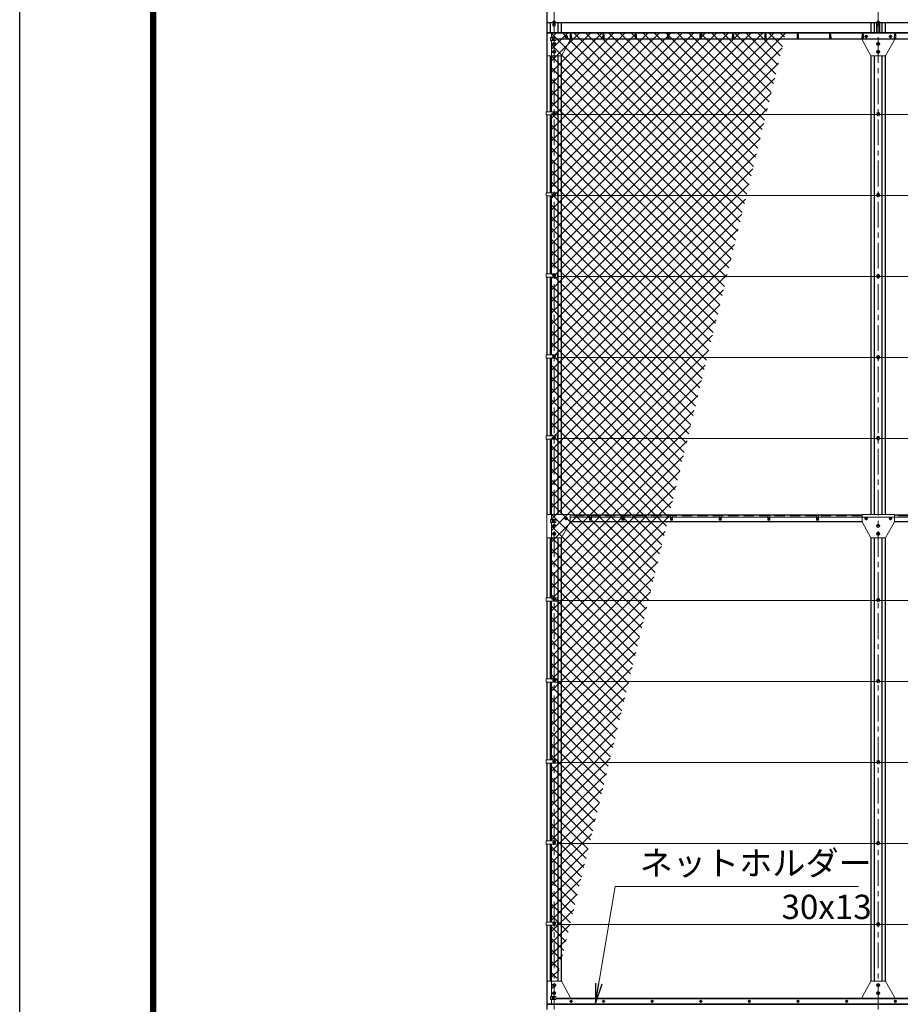
# Model space of a CAD drawing. Units: millimetres. Extents: x 0 to 25200, y 0 to 17820.
# Drawn here: x 0 to 5434, y 5179 to 11256 of the extents above; entities that cross this region are included whole.
import ezdxf

# ---------------------------------------------------------------- set-up
doc = ezdxf.new("R2010")
doc.units = ezdxf.units.MM
doc.header["$LTSCALE"] = 5
doc.header["$MEASUREMENT"] = 0
doc.linetypes.add('CENTER', pattern=[50.8, 31.75, -6.35, 6.35, -6.35])
doc.linetypes.add('DASHED', pattern=[19.05, 12.7, -6.35])
for name, color, linetype, lineweight in [('D-BMK', 2, 'CENTER', 13), ('D-STR-TXT', 7, 'Continuous', 13), ('D-STR2', 7, 'Continuous', 13), ('D-STR3', 3, 'Continuous', 13)]:
    doc.layers.add(name, color=color, linetype=linetype, lineweight=lineweight)
doc.layers.add('D-STR1', color=1, linetype='Continuous')
doc.layers.add('D-TTL', color=2, linetype='Continuous')
doc.styles.add('ゴシック', font='txt')
doc.dimstyles.new('STYLE', dxfattribs={"dimscale": 60, "dimtxt": 2.5, "dimasz": 2, "dimexe": 1, "dimexo": 1, "dimgap": 0.8, "dimtad": 1, "dimdsep": 46, "dimtxsty": 'ゴシック', "dimblk": 'OPEN', "dimcen": 1e-08, "dimclrd": 256, "dimclre": 256, "dimclrt": 256, "dimadec": 0, "dimazin": 2, "dimtfac": 1, "dimtmove": 2, "dimatfit": 3, "dimldrblk": 'OPEN', "dimfxl": 0, "dimtolj": 1, "dimtzin": 0, "dimlwd": -1, "dimlwe": -1, "dimarcsym": 0})

# ---------------------------------------------------------------- blocks, each defined once
blk = doc.blocks.new('_Open')
at = {"color": 0, "linetype": 'ByBlock', "lineweight": -2}
for p, q in [((-1, 0.167), (0, 0)), ((-1, -0.167), (0, 0)), ((0, 0), (-1, 0))]:
    blk.add_line(p, q, dxfattribs=at)

msp = doc.modelspace()

# ---------------------------------------------------------------- hatches: boundary and pattern name
at = {"layer": 'D-STR2'}
h = msp.add_hatch(dxfattribs=at)
h.set_pattern_fill('ANSI37', color=256, scale=400)
h.set_pattern_definition([(45, (1669.15, 2106.96), (-35.35534, 35.35534), []), (135, (1669.15, 2106.96), (-35.35534, -35.35534), [])])
h.paths.add_polyline_path([(4726.6618, 11174.6506), (3281.625, 11174.6506), (3281.625, 5212.6506), (3284.6117, 5212.6506)])

# ---------------------------------------------------------------- linework, layer by layer
at = {"layer": 'D-BMK'}
for p, q in [((3297.625, 5147.6506), (3297.625, 12334.0451)), ((5297.625, 5147.6506), (5297.625, 12334.0451)), ((3301.625, 11137.6506), (3281.625, 11137.6506)), ((3291.625, 11147.6506), (3291.625, 11127.6506)), ((3382.625, 11152.6506), (3362.625, 11152.6506)), ((3372.625, 11162.6506), (3372.625, 11142.6506)), ((5212.625, 11152.6506), (5232.625, 11152.6506)), ((5222.625, 11162.6506), (5222.625, 11142.6506)), ((5382.625, 11152.6506), (5362.625, 11152.6506)), ((5372.625, 11162.6506), (5372.625, 11142.6506)), ((3310.375, 11107.6506), (3284.875, 11107.6506)), ((5310.375, 11107.6506), (5284.875, 11107.6506)), ((3310.375, 11057.6506), (3284.875, 11057.6506)), ((5310.375, 11057.6506), (5284.875, 11057.6506)), ((3307.625, 10677.6506), (3287.625, 10677.6506)), ((5307.625, 10677.6506), (5287.625, 10677.6506)), ((3307.625, 10177.6506), (3287.625, 10177.6506)), ((5307.625, 10177.6506), (5287.625, 10177.6506)), ((3307.625, 9677.6506), (3287.625, 9677.6506)), ((5307.625, 9677.6506), (5287.625, 9677.6506)), ((3307.625, 9177.6506), (3287.625, 9177.6506)), ((5307.625, 9177.6506), (5287.625, 9177.6506)), ((3307.625, 8677.6506), (3287.625, 8677.6506)), ((5307.625, 8677.6506), (5287.625, 8677.6506)), ((3301.625, 8162.6506), (3281.625, 8162.6506)), ((3291.625, 8172.6506), (3291.625, 8152.6506)), ((3382.625, 8177.6506), (3362.625, 8177.6506)), ((3372.625, 8187.6506), (3372.625, 8167.6506)), ((3515.1852, 8177.6506), (3530.0648, 8177.6506)), ((3522.625, 8185.0904), (3522.625, 8170.2107)), ((3715.1852, 8177.6506), (3730.0648, 8177.6506)), ((3722.625, 8185.0904), (3722.625, 8170.2107)), ((4015.1852, 8177.6506), (4030.0648, 8177.6506)), ((4022.625, 8185.0904), (4022.625, 8170.2107)), ((4315.1852, 8177.6506), (4330.0648, 8177.6506)), ((4322.625, 8185.0904), (4322.625, 8170.2107)), ((4615.1852, 8177.6506), (4630.0648, 8177.6506)), ((4622.625, 8185.0904), (4622.625, 8170.2107)), ((4915.1852, 8177.6506), (4930.0648, 8177.6506)), ((4922.625, 8185.0904), (4922.625, 8170.2107)), ((5212.625, 8177.6506), (5232.625, 8177.6506)), ((5222.625, 8187.6506), (5222.625, 8167.6506)), ((5382.625, 8177.6506), (5362.625, 8177.6506)), ((5372.625, 8187.6506), (5372.625, 8167.6506)), ((3310.375, 8132.6506), (3284.875, 8132.6506)), ((3310.375, 8082.6506), (3284.875, 8082.6506)), ((5310.375, 8132.6506), (5284.875, 8132.6506)), ((5310.375, 8082.6506), (5284.875, 8082.6506)), ((3307.625, 7677.6506), (3287.625, 7677.6506)), ((5307.625, 7677.6506), (5287.625, 7677.6506)), ((3307.625, 7177.6506), (3287.625, 7177.6506)), ((5307.625, 7177.6506), (5287.625, 7177.6506)), ((3307.625, 6677.6506), (3287.625, 6677.6506)), ((5307.625, 6677.6506), (5287.625, 6677.6506)), ((3307.625, 6177.6506), (3287.625, 6177.6506)), ((5307.625, 6177.6506), (5287.625, 6177.6506)), ((3307.625, 5677.6506), (3287.625, 5677.6506)), ((5307.625, 5677.6506), (5287.625, 5677.6506)), ((3310.375, 5297.6506), (3284.875, 5297.6506)), ((5310.375, 5297.6506), (5284.875, 5297.6506)), ((3310.375, 5247.6506), (3284.875, 5247.6506)), ((3291.625, 5207.6506), (3291.625, 5227.6506)), ((5310.375, 5247.6506), (5284.875, 5247.6506)), ((3301.625, 5217.6506), (3281.625, 5217.6506)), ((3412.2968, 5197.6506), (3392.9532, 5197.6506)), ((3402.625, 5207.3223), (3402.625, 5187.9788)), ((3612.2968, 5197.6506), (3592.9532, 5197.6506)), ((3602.625, 5207.3223), (3602.625, 5187.9788)), ((3912.2968, 5197.6506), (3892.9532, 5197.6506)), ((3902.625, 5207.3223), (3902.625, 5187.9788)), ((4212.2968, 5197.6506), (4192.9532, 5197.6506)), ((4202.625, 5207.3223), (4202.625, 5187.9788)), ((4512.2968, 5197.6506), (4492.9532, 5197.6506)), ((4502.625, 5207.3223), (4502.625, 5187.9788)), ((4812.2968, 5197.6506), (4792.9532, 5197.6506)), ((4802.625, 5207.3223), (4802.625, 5187.9788)), ((5112.2968, 5197.6506), (5092.9532, 5197.6506)), ((5102.625, 5207.3223), (5102.625, 5187.9788)), ((5412.2968, 5197.6506), (5392.9532, 5197.6506)), ((5402.625, 5207.3223), (5402.625, 5187.9788))]:
    msp.add_line(p, q, dxfattribs=at)
at = {"layer": 'D-STR1'}
for p, q in [((3252.625, 11733.8734), (3252.625, 10687.1506)), ((3291.375, 11237.1034), (3252.625, 11237.1034)), ((3272.625, 11237.1034), (3272.625, 11177.6506)), ((3301.875, 11237.1034), (3293.375, 11237.1034)), ((3293.375, 11237.1034), (3301.875, 11237.1034)), ((5291.375, 11237.1034), (3303.875, 11237.1034)), ((3322.625, 11177.6506), (3322.625, 11237.1034)), ((3342.625, 11177.6506), (3342.625, 11237.1034)), ((5252.625, 11237.1034), (5252.625, 11177.6506)), ((5272.625, 11237.1034), (5272.625, 11177.6506)), ((5287.625, 11237.1034), (5287.625, 11177.6506)), ((5301.875, 11237.1034), (5293.375, 11237.1034)), ((5293.375, 11237.1034), (5301.875, 11237.1034)), ((7291.375, 11237.1034), (5303.875, 11237.1034)), ((5307.625, 11177.6506), (5307.625, 11237.1034)), ((5322.625, 11177.6506), (5322.625, 11237.1034)), ((5342.625, 11177.6506), (5342.625, 11237.1034)), ((3252.625, 11177.6506), (8047.625, 11177.6506)), ((3252.625, 11174.6506), (8047.625, 11174.6506)), ((3308.825, 11137.6506), (8047.625, 11137.6506)), ((3397.625, 11164.522), (3396.875, 11143.022)), ((3403.625, 11164.522), (3404.375, 11143.022)), ((3597.625, 11164.522), (3596.875, 11143.022)), ((3603.625, 11164.522), (3604.375, 11143.022)), ((3797.625, 11164.522), (3796.875, 11143.022)), ((3803.625, 11164.522), (3804.375, 11143.022)), ((3997.625, 11164.522), (3996.875, 11143.022)), ((4003.625, 11164.522), (4004.375, 11143.022)), ((4197.625, 11164.522), (4196.875, 11143.022)), ((4203.625, 11164.522), (4204.375, 11143.022)), ((4397.625, 11164.522), (4396.875, 11143.022)), ((4403.625, 11164.522), (4404.375, 11143.022)), ((4597.625, 11164.522), (4596.875, 11143.022)), ((4603.625, 11164.522), (4604.375, 11143.022)), ((4797.625, 11164.522), (4796.875, 11143.022)), ((4803.625, 11164.522), (4804.375, 11143.022)), ((4997.625, 11164.522), (4996.875, 11143.022)), ((5003.625, 11164.522), (5004.375, 11143.022)), ((5197.625, 11164.522), (5196.875, 11143.022)), ((5203.625, 11164.522), (5204.375, 11143.022)), ((5397.625, 11164.522), (5396.875, 11143.022)), ((5403.625, 11164.522), (5404.375, 11143.022)), ((3272.625, 11032.6506), (3272.625, 10687.1506)), ((3322.625, 8202.6506), (3322.625, 11032.6506)), ((3342.625, 8202.6506), (3342.625, 11032.6506)), ((5252.625, 11032.6506), (5252.625, 8202.6506)), ((5272.625, 11032.6506), (5272.625, 8202.6506)), ((5322.625, 8202.6506), (5322.625, 11032.6506)), ((5342.625, 8202.6506), (5342.625, 11032.6506)), ((3252.625, 10668.1506), (3252.625, 10187.1506)), ((3272.625, 10668.1506), (3272.625, 10187.1506)), ((3252.625, 10168.1506), (3252.625, 9687.1506)), ((3272.625, 10168.1506), (3272.625, 9687.1506)), ((3252.625, 9668.1506), (3252.625, 9187.1506)), ((3272.625, 9668.1506), (3272.625, 9187.1506)), ((3252.625, 9168.1506), (3252.625, 8687.1506)), ((3272.625, 9168.1506), (3272.625, 8687.1506)), ((3252.625, 8668.1506), (3252.625, 8202.6506)), ((3272.625, 8668.1506), (3272.625, 8202.6506)), ((5197.625, 8197.6506), (3397.625, 8197.6506)), ((5197.625, 8157.6506), (3397.625, 8157.6506)), ((7197.625, 8197.6506), (5397.625, 8197.6506)), ((7197.625, 8157.6506), (5397.625, 8157.6506)), ((3252.625, 8057.6506), (3252.625, 7687.1506)), ((3272.625, 8057.6506), (3272.625, 7687.1506)), ((3322.625, 5322.6506), (3322.625, 8057.6506)), ((3342.625, 5322.6506), (3342.625, 8057.6506)), ((5252.625, 8057.6506), (5252.625, 5322.6506)), ((5272.625, 8057.6506), (5272.625, 5322.6506)), ((5322.625, 5322.6506), (5322.625, 8057.6506)), ((5342.625, 5322.6506), (5342.625, 8057.6506)), ((3252.625, 7668.1506), (3252.625, 7187.1506)), ((3272.625, 7668.1506), (3272.625, 7187.1506)), ((3252.625, 7168.1506), (3252.625, 6687.1506)), ((3272.625, 7168.1506), (3272.625, 6687.1506)), ((3252.625, 6668.1506), (3252.625, 6187.1506)), ((3272.625, 6668.1506), (3272.625, 6187.1506)), ((3252.625, 6168.1506), (3252.625, 5687.1506)), ((3272.625, 6168.1506), (3272.625, 5687.1506)), ((3252.625, 5668.1506), (3252.625, 5147.6506)), ((3272.625, 5668.1506), (3272.625, 5322.6506)), ((3252.625, 5180.6506), (8047.625, 5180.6506)), ((3308.825, 5217.6506), (8047.625, 5217.6506))]:
    msp.add_line(p, q, dxfattribs=at)
at = {"layer": 'D-STR1', "linetype": 'DASHED'}
for p, q in [((5197.625, 8194.6506), (3397.625, 8194.6506)), ((7197.625, 8194.6506), (5397.625, 8194.6506))]:
    msp.add_line(p, q, dxfattribs=at)
at = {"layer": 'D-STR1'}
for centre in [(3400.625, 11163.272), (3600.625, 11163.272), (3800.625, 11163.272), (4000.625, 11163.272), (4200.625, 11163.272), (4400.625, 11163.272), (4600.625, 11163.272), (4800.625, 11163.272), (5000.625, 11163.272), (5200.625, 11163.272), (5400.625, 11163.272)]:
    msp.add_arc(centre, 3.25, 22.61986495, 157.38013505, dxfattribs=at)
at = {"layer": 'D-STR3'}
for p, q in [((3291.375, 11228.5899), (3291.375, 11247.1797)), ((3293.375, 11247.1797), (3291.375, 11247.1797)), ((3293.375, 11231.6423), (3293.375, 11247.1797)), ((3301.875, 11231.6423), (3301.875, 11247.1797)), ((3301.875, 11247.1797), (3303.875, 11247.1797)), ((3303.875, 11228.5899), (3303.875, 11247.1797)), ((5291.375, 11228.5899), (5291.375, 11247.1797)), ((5293.375, 11247.1797), (5291.375, 11247.1797)), ((5293.375, 11231.6423), (5293.375, 11247.1797)), ((5301.875, 11231.6423), (5301.875, 11247.1797)), ((5301.875, 11247.1797), (5303.875, 11247.1797)), ((5303.875, 11228.5899), (5303.875, 11247.1797)), ((3293.8722, 11232.4012), (3290.1194, 11226.6736)), ((3293.8722, 11227.805), (3290.1194, 11222.0774)), ((3290.1194, 11226.6736), (3290.1194, 11222.0774)), ((3290.1194, 11222.0774), (3293.8722, 11215.5774)), ((3291.375, 11236.5731), (3293.375, 11236.5731)), ((3301.3778, 11232.4012), (3293.8722, 11232.4012)), ((3293.8722, 11232.4012), (3293.8722, 11227.805)), ((3301.3778, 11227.805), (3293.8722, 11227.805)), ((3293.8722, 11215.5774), (3301.3778, 11215.5774)), ((3305.1305, 11226.6736), (3301.3778, 11232.4012)), ((3301.3778, 11232.4012), (3301.3778, 11227.805)), ((3305.1305, 11222.0774), (3301.3778, 11227.805)), ((3301.3778, 11215.5774), (3305.1305, 11222.0774)), ((3301.875, 11236.5731), (3303.875, 11236.5731)), ((3305.1305, 11226.6736), (3305.1305, 11222.0774)), ((5293.8722, 11232.4012), (5290.1194, 11226.6736)), ((5293.8722, 11227.805), (5290.1194, 11222.0774)), ((5290.1194, 11226.6736), (5290.1194, 11222.0774)), ((5290.1194, 11222.0774), (5293.8722, 11215.5774)), ((5291.375, 11236.5731), (5293.375, 11236.5731)), ((5301.3778, 11232.4012), (5293.8722, 11232.4012)), ((5293.8722, 11232.4012), (5293.8722, 11227.805)), ((5301.3778, 11227.805), (5293.8722, 11227.805)), ((5293.8722, 11215.5774), (5301.3778, 11215.5774)), ((5305.1305, 11226.6736), (5301.3778, 11232.4012)), ((5301.3778, 11232.4012), (5301.3778, 11227.805)), ((5305.1305, 11222.0774), (5301.3778, 11227.805)), ((5301.3778, 11215.5774), (5305.1305, 11222.0774)), ((5301.875, 11236.5731), (5303.875, 11236.5731)), ((5305.1305, 11226.6736), (5305.1305, 11222.0774)), ((3274.425, 11147.1506), (3308.825, 11147.1506)), ((3274.425, 11147.1506), (3274.425, 11128.1506)), ((3274.425, 11128.1506), (3308.825, 11128.1506)), ((3281.625, 11174.6506), (3281.625, 11147.1506)), ((3281.625, 11128.1506), (3281.625, 10687.1506)), ((3291.625, 11145.1561), (3285.125, 11141.4033)), ((3285.125, 11141.4033), (3285.125, 11133.8978)), ((3285.125, 11133.8978), (3291.625, 11130.145)), ((3298.125, 11141.4033), (3291.625, 11145.1561)), ((3291.625, 11130.145), (3298.125, 11133.8978)), ((3298.125, 11133.8978), (3298.125, 11141.4033)), ((3308.825, 11147.1506), (3308.825, 11128.1506)), ((3342.625, 11032.6506), (3397.625, 11132.6506)), ((3372.625, 11160.1561), (3366.125, 11156.4033)), ((3366.125, 11156.4033), (3366.125, 11148.8978)), ((3366.125, 11148.8978), (3372.625, 11145.145)), ((3379.125, 11156.4033), (3372.625, 11160.1561)), ((3372.625, 11145.145), (3379.125, 11148.8978)), ((3379.125, 11148.8978), (3379.125, 11156.4033)), ((3397.625, 11137.6506), (3397.625, 11132.6506)), ((3397.625, 11137.6506), (3397.625, 11132.6506)), ((5197.625, 11137.6506), (5197.625, 11132.6506)), ((5197.625, 11132.6506), (5252.625, 11032.6506)), ((5216.125, 11156.4033), (5222.625, 11160.1561)), ((5216.125, 11148.8978), (5216.125, 11156.4033)), ((5222.625, 11145.145), (5216.125, 11148.8978)), ((5222.625, 11160.1561), (5229.125, 11156.4033)), ((5229.125, 11148.8978), (5222.625, 11145.145)), ((5229.125, 11156.4033), (5229.125, 11148.8978)), ((5342.625, 11032.6506), (5397.625, 11132.6506)), ((5372.625, 11160.1561), (5366.125, 11156.4033)), ((5366.125, 11156.4033), (5366.125, 11148.8978)), ((5366.125, 11148.8978), (5372.625, 11145.145)), ((5379.125, 11156.4033), (5372.625, 11160.1561)), ((5372.625, 11145.145), (5379.125, 11148.8978)), ((5379.125, 11148.8978), (5379.125, 11156.4033)), ((5397.625, 11137.6506), (5397.625, 11132.6506)), ((5397.625, 11137.6506), (5397.625, 11132.6506)), ((3289.125, 11112.558), (3297.625, 11117.4655)), ((3289.125, 11102.7431), (3289.125, 11112.558)), ((3297.625, 11097.8356), (3289.125, 11102.7431)), ((3289.125, 11062.558), (3297.625, 11067.4655)), ((3289.125, 11052.7431), (3289.125, 11062.558)), ((3297.625, 11117.4655), (3306.125, 11112.558)), ((3306.125, 11102.7431), (3297.625, 11097.8356)), ((3297.625, 11067.4655), (3306.125, 11062.558)), ((3306.125, 11112.558), (3306.125, 11102.7431)), ((3306.125, 11062.558), (3306.125, 11052.7431)), ((5289.125, 11112.558), (5297.625, 11117.4655)), ((5289.125, 11102.7431), (5289.125, 11112.558)), ((5297.625, 11097.8356), (5289.125, 11102.7431)), ((5289.125, 11062.558), (5297.625, 11067.4655)), ((5289.125, 11052.7431), (5289.125, 11062.558)), ((5297.625, 11117.4655), (5306.125, 11112.558)), ((5306.125, 11102.7431), (5297.625, 11097.8356)), ((5297.625, 11067.4655), (5306.125, 11062.558)), ((5306.125, 11112.558), (5306.125, 11102.7431)), ((5306.125, 11062.558), (5306.125, 11052.7431)), ((3252.625, 11032.6506), (3342.625, 11032.6506)), ((3297.625, 11047.8356), (3289.125, 11052.7431)), ((3306.125, 11052.7431), (3297.625, 11047.8356)), ((5252.625, 11032.6506), (5342.625, 11032.6506)), ((5297.625, 11047.8356), (5289.125, 11052.7431)), ((5306.125, 11052.7431), (5297.625, 11047.8356)), ((3248.8685, 10687.1506), (3317.625, 10687.1506)), ((3248.8685, 10687.1506), (3248.8685, 10668.1506)), ((3248.8685, 10668.1506), (3317.625, 10668.1506)), ((3281.625, 10668.1506), (3281.625, 10187.1506)), ((3297.625, 10685.1561), (3291.125, 10681.4033)), ((3291.125, 10681.4033), (3291.125, 10673.8978)), ((3291.125, 10673.8978), (3297.625, 10670.145)), ((3304.125, 10681.4033), (3297.625, 10685.1561)), ((3297.625, 10670.145), (3304.125, 10673.8978)), ((3304.125, 10673.8978), (3304.125, 10681.4033)), ((3317.625, 10687.1506), (3317.625, 10668.1506)), ((5597.625, 10670.9006), (3317.625, 10670.9006)), ((5297.625, 10685.1561), (5291.125, 10681.4033)), ((5291.125, 10681.4033), (5291.125, 10673.8978)), ((5291.125, 10673.8978), (5297.625, 10670.145)), ((5291.375, 10673.7534), (5291.375, 10663.6506)), ((5291.375, 10663.6506), (5293.375, 10663.6506)), ((5293.375, 10672.5987), (5293.375, 10663.6506)), ((5304.125, 10681.4033), (5297.625, 10685.1561)), ((5297.625, 10670.145), (5304.125, 10673.8978)), ((5301.875, 10672.5987), (5301.875, 10663.6506)), ((5301.875, 10663.6506), (5303.875, 10663.6506)), ((5303.875, 10673.7534), (5303.875, 10663.6506)), ((5304.125, 10673.8978), (5304.125, 10681.4033)), ((3248.8685, 10187.1506), (3317.625, 10187.1506)), ((3248.8685, 10187.1506), (3248.8685, 10168.1506)), ((3248.8685, 10168.1506), (3317.625, 10168.1506)), ((3281.625, 10168.1506), (3281.625, 9687.1506)), ((3297.625, 10185.1561), (3291.125, 10181.4033)), ((3291.125, 10181.4033), (3291.125, 10173.8978)), ((3291.125, 10173.8978), (3297.625, 10170.145)), ((3304.125, 10181.4033), (3297.625, 10185.1561)), ((3297.625, 10170.145), (3304.125, 10173.8978)), ((3304.125, 10173.8978), (3304.125, 10181.4033)), ((3317.625, 10187.1506), (3317.625, 10168.1506)), ((5597.625, 10170.9006), (3317.625, 10170.9006)), ((5297.625, 10185.1561), (5291.125, 10181.4033)), ((5291.125, 10181.4033), (5291.125, 10173.8978)), ((5291.125, 10173.8978), (5297.625, 10170.145)), ((5291.375, 10173.7534), (5291.375, 10163.6506)), ((5291.375, 10163.6506), (5293.375, 10163.6506)), ((5293.375, 10172.5987), (5293.375, 10163.6506)), ((5304.125, 10181.4033), (5297.625, 10185.1561)), ((5297.625, 10170.145), (5304.125, 10173.8978)), ((5301.875, 10172.5987), (5301.875, 10163.6506)), ((5301.875, 10163.6506), (5303.875, 10163.6506)), ((5303.875, 10173.7534), (5303.875, 10163.6506)), ((5304.125, 10173.8978), (5304.125, 10181.4033)), ((3248.8685, 9687.1506), (3317.625, 9687.1506)), ((3248.8685, 9687.1506), (3248.8685, 9668.1506)), ((3248.8685, 9668.1506), (3317.625, 9668.1506)), ((3281.625, 9668.1506), (3281.625, 9187.1506)), ((3297.625, 9685.1561), (3291.125, 9681.4033)), ((3291.125, 9681.4033), (3291.125, 9673.8978)), ((3291.125, 9673.8978), (3297.625, 9670.145)), ((3304.125, 9681.4033), (3297.625, 9685.1561)), ((3297.625, 9670.145), (3304.125, 9673.8978)), ((3304.125, 9673.8978), (3304.125, 9681.4033)), ((3317.625, 9687.1506), (3317.625, 9668.1506)), ((8029.3086, 9670.9006), (3317.625, 9670.9006)), ((5297.625, 9685.1561), (5291.125, 9681.4033)), ((5291.125, 9681.4033), (5291.125, 9673.8978)), ((5291.125, 9673.8978), (5297.625, 9670.145)), ((5291.375, 9673.7534), (5291.375, 9663.6506)), ((5291.375, 9663.6506), (5293.375, 9663.6506)), ((5293.375, 9672.5987), (5293.375, 9663.6506)), ((5304.125, 9681.4033), (5297.625, 9685.1561)), ((5297.625, 9670.145), (5304.125, 9673.8978)), ((5301.875, 9672.5987), (5301.875, 9663.6506)), ((5301.875, 9663.6506), (5303.875, 9663.6506)), ((5303.875, 9673.7534), (5303.875, 9663.6506)), ((5304.125, 9673.8978), (5304.125, 9681.4033)), ((3248.8685, 9187.1506), (3317.625, 9187.1506)), ((3248.8685, 9187.1506), (3248.8685, 9168.1506)), ((3297.625, 9185.1561), (3291.125, 9181.4033)), ((3291.125, 9181.4033), (3291.125, 9173.8978)), ((3304.125, 9181.4033), (3297.625, 9185.1561)), ((3304.125, 9173.8978), (3304.125, 9181.4033)), ((3317.625, 9187.1506), (3317.625, 9168.1506)), ((5297.625, 9185.1561), (5291.125, 9181.4033)), ((5291.125, 9181.4033), (5291.125, 9173.8978)), ((5304.125, 9181.4033), (5297.625, 9185.1561)), ((5304.125, 9173.8978), (5304.125, 9181.4033)), ((3248.8685, 9168.1506), (3317.625, 9168.1506)), ((3281.625, 9168.1506), (3281.625, 8687.1506)), ((3291.125, 9173.8978), (3297.625, 9170.145)), ((3297.625, 9170.145), (3304.125, 9173.8978)), ((8047.625, 9170.9006), (3317.625, 9170.9006)), ((5291.125, 9173.8978), (5297.625, 9170.145)), ((5291.375, 9173.7534), (5291.375, 9163.6506)), ((5291.375, 9163.6506), (5293.375, 9163.6506)), ((5293.375, 9172.5987), (5293.375, 9163.6506)), ((5297.625, 9170.145), (5304.125, 9173.8978)), ((5301.875, 9172.5987), (5301.875, 9163.6506)), ((5301.875, 9163.6506), (5303.875, 9163.6506)), ((5303.875, 9173.7534), (5303.875, 9163.6506)), ((3248.8685, 8687.1506), (3317.625, 8687.1506)), ((3248.8685, 8687.1506), (3248.8685, 8668.1506)), ((3248.8685, 8668.1506), (3317.625, 8668.1506)), ((3281.625, 8668.1506), (3281.625, 8172.1506)), ((3297.625, 8685.1561), (3291.125, 8681.4033)), ((3291.125, 8681.4033), (3291.125, 8673.8978)), ((3291.125, 8673.8978), (3297.625, 8670.145)), ((3304.125, 8681.4033), (3297.625, 8685.1561)), ((3297.625, 8670.145), (3304.125, 8673.8978)), ((3304.125, 8673.8978), (3304.125, 8681.4033)), ((3317.625, 8687.1506), (3317.625, 8668.1506)), ((8047.625, 8670.9006), (3317.625, 8670.9006)), ((5297.625, 8685.1561), (5291.125, 8681.4033)), ((5291.125, 8681.4033), (5291.125, 8673.8978)), ((5291.125, 8673.8978), (5297.625, 8670.145)), ((5291.375, 8673.7534), (5291.375, 8663.6506)), ((5291.375, 8663.6506), (5293.375, 8663.6506)), ((5293.375, 8672.5987), (5293.375, 8663.6506)), ((5304.125, 8681.4033), (5297.625, 8685.1561)), ((5297.625, 8670.145), (5304.125, 8673.8978)), ((5301.875, 8672.5987), (5301.875, 8663.6506)), ((5301.875, 8663.6506), (5303.875, 8663.6506)), ((5303.875, 8673.7534), (5303.875, 8663.6506)), ((5304.125, 8673.8978), (5304.125, 8681.4033)), ((3397.625, 8202.6506), (3252.625, 8202.6506)), ((3252.625, 8202.6506), (3252.625, 8057.6506)), ((3274.425, 8172.1506), (3308.825, 8172.1506)), ((3274.425, 8172.1506), (3274.425, 8153.1506)), ((3274.425, 8153.1506), (3308.825, 8153.1506)), ((3281.625, 8153.1506), (3281.625, 7687.1506)), ((3291.625, 8170.1561), (3285.125, 8166.4033)), ((3285.125, 8166.4033), (3285.125, 8158.8978)), ((3285.125, 8158.8978), (3291.625, 8155.145)), ((3298.125, 8166.4033), (3291.625, 8170.1561)), ((3291.625, 8155.145), (3298.125, 8158.8978)), ((3298.125, 8158.8978), (3298.125, 8166.4033)), ((3308.825, 8172.1506), (3308.825, 8153.1506)), ((3342.625, 8057.6506), (3397.625, 8157.6506)), ((3372.625, 8185.1561), (3366.125, 8181.4033)), ((3366.125, 8181.4033), (3366.125, 8173.8978)), ((3366.125, 8173.8978), (3372.625, 8170.145)), ((3379.125, 8181.4033), (3372.625, 8185.1561)), ((3372.625, 8170.145), (3379.125, 8173.8978)), ((3379.125, 8173.8978), (3379.125, 8181.4033)), ((3397.625, 8202.6506), (3397.625, 8157.6506)), ((3516.125, 8185.6506), (3397.625, 8185.6506)), ((3516.125, 8193.6506), (3529.125, 8193.6506)), ((3516.125, 8167.6506), (3516.125, 8193.6506)), ((3529.125, 8167.6506), (3516.125, 8167.6506)), ((3529.125, 8193.6506), (3529.125, 8167.6506)), ((3716.125, 8185.6506), (3529.125, 8185.6506)), ((3716.125, 8193.6506), (3729.125, 8193.6506)), ((3716.125, 8167.6506), (3716.125, 8193.6506)), ((3729.125, 8167.6506), (3716.125, 8167.6506)), ((3729.125, 8193.6506), (3729.125, 8167.6506)), ((4016.125, 8185.6506), (3729.125, 8185.6506)), ((4016.125, 8193.6506), (4029.125, 8193.6506)), ((4016.125, 8167.6506), (4016.125, 8193.6506)), ((4029.125, 8167.6506), (4016.125, 8167.6506)), ((4029.125, 8193.6506), (4029.125, 8167.6506)), ((4316.125, 8185.6506), (4029.125, 8185.6506)), ((4316.125, 8193.6506), (4329.125, 8193.6506)), ((4316.125, 8167.6506), (4316.125, 8193.6506)), ((4329.125, 8167.6506), (4316.125, 8167.6506)), ((4329.125, 8193.6506), (4329.125, 8167.6506)), ((4616.125, 8185.6506), (4329.125, 8185.6506)), ((4616.125, 8193.6506), (4629.125, 8193.6506)), ((4616.125, 8167.6506), (4616.125, 8193.6506)), ((4629.125, 8167.6506), (4616.125, 8167.6506)), ((4629.125, 8193.6506), (4629.125, 8167.6506)), ((4916.125, 8185.6506), (4629.125, 8185.6506)), ((4916.125, 8193.6506), (4929.125, 8193.6506)), ((4916.125, 8167.6506), (4916.125, 8193.6506)), ((4929.125, 8167.6506), (4916.125, 8167.6506)), ((4929.125, 8193.6506), (4929.125, 8167.6506)), ((5516.125, 8185.6506), (4929.125, 8185.6506)), ((5197.625, 8202.6506), (5197.625, 8157.6506)), ((5197.625, 8202.6506), (5397.625, 8202.6506)), ((5197.625, 8157.6506), (5252.625, 8057.6506)), ((5216.125, 8181.4033), (5222.625, 8185.1561)), ((5216.125, 8173.8978), (5216.125, 8181.4033)), ((5222.625, 8170.145), (5216.125, 8173.8978)), ((5222.625, 8185.1561), (5229.125, 8181.4033)), ((5229.125, 8173.8978), (5222.625, 8170.145)), ((5229.125, 8181.4033), (5229.125, 8173.8978)), ((5342.625, 8057.6506), (5397.625, 8157.6506)), ((5372.625, 8185.1561), (5366.125, 8181.4033)), ((5366.125, 8181.4033), (5366.125, 8173.8978)), ((5366.125, 8173.8978), (5372.625, 8170.145)), ((5379.125, 8181.4033), (5372.625, 8185.1561)), ((5372.625, 8170.145), (5379.125, 8173.8978)), ((5379.125, 8173.8978), (5379.125, 8181.4033)), ((5397.625, 8202.6506), (5397.625, 8157.6506)), ((3289.125, 8137.558), (3297.625, 8142.4655)), ((3289.125, 8127.7431), (3289.125, 8137.558)), ((3297.625, 8122.8356), (3289.125, 8127.7431)), ((3289.125, 8087.558), (3297.625, 8092.4655)), ((3289.125, 8077.7431), (3289.125, 8087.558)), ((3297.625, 8142.4655), (3306.125, 8137.558)), ((3306.125, 8127.7431), (3297.625, 8122.8356)), ((3297.625, 8092.4655), (3306.125, 8087.558)), ((3306.125, 8137.558), (3306.125, 8127.7431)), ((3306.125, 8087.558), (3306.125, 8077.7431)), ((5289.125, 8137.558), (5297.625, 8142.4655)), ((5289.125, 8127.7431), (5289.125, 8137.558)), ((5297.625, 8122.8356), (5289.125, 8127.7431)), ((5289.125, 8087.558), (5297.625, 8092.4655)), ((5289.125, 8077.7431), (5289.125, 8087.558)), ((5297.625, 8142.4655), (5306.125, 8137.558)), ((5306.125, 8127.7431), (5297.625, 8122.8356)), ((5297.625, 8092.4655), (5306.125, 8087.558)), ((5306.125, 8137.558), (5306.125, 8127.7431)), ((5306.125, 8087.558), (5306.125, 8077.7431)), ((3252.625, 8057.6506), (3342.625, 8057.6506)), ((3297.625, 8072.8356), (3289.125, 8077.7431)), ((3306.125, 8077.7431), (3297.625, 8072.8356)), ((5252.625, 8057.6506), (5342.625, 8057.6506)), ((5297.625, 8072.8356), (5289.125, 8077.7431)), ((5306.125, 8077.7431), (5297.625, 8072.8356)), ((3248.8685, 7687.1506), (3317.625, 7687.1506)), ((3248.8685, 7687.1506), (3248.8685, 7668.1506)), ((3248.8685, 7668.1506), (3317.625, 7668.1506)), ((3281.625, 7668.1506), (3281.625, 7187.1506)), ((3297.625, 7685.1561), (3291.125, 7681.4033)), ((3291.125, 7681.4033), (3291.125, 7673.8978)), ((3291.125, 7673.8978), (3297.625, 7670.145)), ((3304.125, 7681.4033), (3297.625, 7685.1561)), ((3297.625, 7670.145), (3304.125, 7673.8978)), ((3304.125, 7673.8978), (3304.125, 7681.4033)), ((3317.625, 7687.1506), (3317.625, 7668.1506)), ((8047.625, 7670.9006), (3317.625, 7670.9006)), ((5297.625, 7685.1561), (5291.125, 7681.4033)), ((5291.125, 7681.4033), (5291.125, 7673.8978)), ((5291.125, 7673.8978), (5297.625, 7670.145)), ((5291.375, 7673.7534), (5291.375, 7663.6506)), ((5291.375, 7663.6506), (5293.375, 7663.6506)), ((5293.375, 7672.5987), (5293.375, 7663.6506)), ((5304.125, 7681.4033), (5297.625, 7685.1561)), ((5297.625, 7670.145), (5304.125, 7673.8978)), ((5301.875, 7672.5987), (5301.875, 7663.6506)), ((5301.875, 7663.6506), (5303.875, 7663.6506)), ((5303.875, 7673.7534), (5303.875, 7663.6506)), ((5304.125, 7673.8978), (5304.125, 7681.4033)), ((3248.8685, 7187.1506), (3317.625, 7187.1506)), ((3248.8685, 7187.1506), (3248.8685, 7168.1506)), ((3297.625, 7185.1561), (3291.125, 7181.4033)), ((3291.125, 7181.4033), (3291.125, 7173.8978)), ((3291.125, 7173.8978), (3297.625, 7170.145)), ((3304.125, 7181.4033), (3297.625, 7185.1561)), ((3297.625, 7170.145), (3304.125, 7173.8978)), ((3304.125, 7173.8978), (3304.125, 7181.4033)), ((3317.625, 7187.1506), (3317.625, 7168.1506)), ((5297.625, 7185.1561), (5291.125, 7181.4033)), ((5291.125, 7181.4033), (5291.125, 7173.8978)), ((5291.125, 7173.8978), (5297.625, 7170.145)), ((5291.375, 7173.7534), (5291.375, 7163.6506)), ((5293.375, 7172.5987), (5293.375, 7163.6506)), ((5304.125, 7181.4033), (5297.625, 7185.1561)), ((5297.625, 7170.145), (5304.125, 7173.8978)), ((5301.875, 7172.5987), (5301.875, 7163.6506)), ((5303.875, 7173.7534), (5303.875, 7163.6506)), ((5304.125, 7173.8978), (5304.125, 7181.4033)), ((3248.8685, 7168.1506), (3317.625, 7168.1506)), ((3281.625, 7168.1506), (3281.625, 6687.1506)), ((8047.625, 7170.9006), (3317.625, 7170.9006)), ((5291.375, 7163.6506), (5293.375, 7163.6506)), ((5301.875, 7163.6506), (5303.875, 7163.6506)), ((3248.8685, 6687.1506), (3317.625, 6687.1506)), ((3248.8685, 6687.1506), (3248.8685, 6668.1506)), ((3297.625, 6685.1561), (3291.125, 6681.4033)), ((3304.125, 6681.4033), (3297.625, 6685.1561)), ((3317.625, 6687.1506), (3317.625, 6668.1506)), ((5297.625, 6685.1561), (5291.125, 6681.4033)), ((5304.125, 6681.4033), (5297.625, 6685.1561)), ((3248.8685, 6668.1506), (3317.625, 6668.1506)), ((3281.625, 6668.1506), (3281.625, 6187.1506)), ((3291.125, 6681.4033), (3291.125, 6673.8978)), ((3291.125, 6673.8978), (3297.625, 6670.145)), ((3297.625, 6670.145), (3304.125, 6673.8978)), ((3304.125, 6673.8978), (3304.125, 6681.4033)), ((8029.0796, 6670.9006), (3317.625, 6670.9006)), ((5291.125, 6681.4033), (5291.125, 6673.8978)), ((5291.125, 6673.8978), (5297.625, 6670.145)), ((5291.375, 6673.7534), (5291.375, 6663.6506)), ((5291.375, 6663.6506), (5293.375, 6663.6506)), ((5293.375, 6672.5987), (5293.375, 6663.6506)), ((5297.625, 6670.145), (5304.125, 6673.8978)), ((5301.875, 6672.5987), (5301.875, 6663.6506)), ((5301.875, 6663.6506), (5303.875, 6663.6506)), ((5303.875, 6673.7534), (5303.875, 6663.6506)), ((5304.125, 6673.8978), (5304.125, 6681.4033)), ((3248.8685, 6187.1506), (3317.625, 6187.1506)), ((3248.8685, 6187.1506), (3248.8685, 6168.1506)), ((3248.8685, 6168.1506), (3317.625, 6168.1506)), ((3281.5689, 6168.1506), (3281.5689, 5687.1506)), ((3297.625, 6185.1561), (3291.125, 6181.4033)), ((3291.125, 6181.4033), (3291.125, 6173.8978)), ((3291.125, 6173.8978), (3297.625, 6170.145)), ((3304.125, 6181.4033), (3297.625, 6185.1561)), ((3297.625, 6170.145), (3304.125, 6173.8978)), ((3304.125, 6173.8978), (3304.125, 6181.4033)), ((3317.625, 6187.1506), (3317.625, 6168.1506)), ((8047.625, 6170.9006), (3317.625, 6170.9006)), ((5297.625, 6185.1561), (5291.125, 6181.4033)), ((5291.125, 6181.4033), (5291.125, 6173.8978)), ((5291.125, 6173.8978), (5297.625, 6170.145)), ((5291.375, 6173.7534), (5291.375, 6163.6506)), ((5291.375, 6163.6506), (5293.375, 6163.6506)), ((5293.375, 6172.5987), (5293.375, 6163.6506)), ((5304.125, 6181.4033), (5297.625, 6185.1561)), ((5297.625, 6170.145), (5304.125, 6173.8978)), ((5301.875, 6172.5987), (5301.875, 6163.6506)), ((5301.875, 6163.6506), (5303.875, 6163.6506)), ((5303.875, 6173.7534), (5303.875, 6163.6506)), ((5304.125, 6173.8978), (5304.125, 6181.4033)), ((3248.8685, 5687.1506), (3317.625, 5687.1506)), ((3248.8685, 5687.1506), (3248.8685, 5668.1506)), ((3248.8685, 5668.1506), (3317.625, 5668.1506)), ((3281.625, 5668.1506), (3281.625, 5227.1506)), ((3297.625, 5685.1561), (3291.125, 5681.4033)), ((3291.125, 5681.4033), (3291.125, 5673.8978)), ((3291.125, 5673.8978), (3297.625, 5670.145)), ((3304.125, 5681.4033), (3297.625, 5685.1561)), ((3297.625, 5670.145), (3304.125, 5673.8978)), ((3304.125, 5673.8978), (3304.125, 5681.4033)), ((3317.625, 5687.1506), (3317.625, 5668.1506)), ((8047.625, 5670.9006), (3317.625, 5670.9006)), ((5297.625, 5685.1561), (5291.125, 5681.4033)), ((5291.125, 5681.4033), (5291.125, 5673.8978)), ((5291.125, 5673.8978), (5297.625, 5670.145)), ((5291.375, 5673.7534), (5291.375, 5663.6506)), ((5291.375, 5663.6506), (5293.375, 5663.6506)), ((5293.375, 5672.5987), (5293.375, 5663.6506)), ((5304.125, 5681.4033), (5297.625, 5685.1561)), ((5297.625, 5670.145), (5304.125, 5673.8978)), ((5301.875, 5672.5987), (5301.875, 5663.6506)), ((5301.875, 5663.6506), (5303.875, 5663.6506)), ((5303.875, 5673.7534), (5303.875, 5663.6506)), ((5304.125, 5673.8978), (5304.125, 5681.4033)), ((3252.625, 5322.6506), (3342.625, 5322.6506)), ((3252.625, 5177.6506), (3252.625, 5322.6506)), ((3297.625, 5307.4655), (3289.125, 5302.558)), ((3289.125, 5302.558), (3289.125, 5292.7431)), ((3289.125, 5292.7431), (3297.625, 5287.8356)), ((3306.125, 5302.558), (3297.625, 5307.4655)), ((3297.625, 5287.8356), (3306.125, 5292.7431)), ((3306.125, 5292.7431), (3306.125, 5302.558)), ((3342.625, 5322.6506), (3397.625, 5222.6506)), ((5197.625, 5222.6506), (5252.625, 5322.6506)), ((5252.625, 5322.6506), (5342.625, 5322.6506)), ((5297.625, 5307.4655), (5289.125, 5302.558)), ((5289.125, 5302.558), (5289.125, 5292.7431)), ((5289.125, 5292.7431), (5297.625, 5287.8356)), ((5306.125, 5302.558), (5297.625, 5307.4655)), ((5297.625, 5287.8356), (5306.125, 5292.7431)), ((5306.125, 5292.7431), (5306.125, 5302.558)), ((5342.625, 5322.6506), (5397.625, 5222.6506)), ((3274.425, 5227.1506), (3308.825, 5227.1506)), ((3274.425, 5208.1506), (3274.425, 5227.1506)), ((3297.625, 5257.4655), (3289.125, 5252.558)), ((3289.125, 5252.558), (3289.125, 5242.7431)), ((3289.125, 5242.7431), (3297.625, 5237.8356)), ((3306.125, 5252.558), (3297.625, 5257.4655)), ((3297.625, 5237.8356), (3306.125, 5242.7431)), ((3306.125, 5242.7431), (3306.125, 5252.558)), ((3308.825, 5208.1506), (3308.825, 5227.1506)), ((5297.625, 5257.4655), (5289.125, 5252.558)), ((5289.125, 5252.558), (5289.125, 5242.7431)), ((5289.125, 5242.7431), (5297.625, 5237.8356)), ((5306.125, 5252.558), (5297.625, 5257.4655)), ((5297.625, 5237.8356), (5306.125, 5242.7431)), ((5306.125, 5242.7431), (5306.125, 5252.558)), ((8047.625, 5182.6506), (3252.625, 5182.6506)), ((3274.425, 5208.1506), (3308.825, 5208.1506)), ((3281.625, 5208.1506), (3281.625, 5180.6506)), ((3285.125, 5221.4033), (3291.625, 5225.1561)), ((3285.125, 5213.8978), (3285.125, 5221.4033)), ((3291.625, 5210.145), (3285.125, 5213.8978)), ((3291.625, 5225.1561), (3298.125, 5221.4033)), ((3298.125, 5213.8978), (3291.625, 5210.145)), ((3298.125, 5221.4033), (3298.125, 5213.8978)), ((8047.625, 5212.6506), (3308.825, 5212.6506)), ((3397.625, 5217.6506), (3397.625, 5222.6506)), ((5197.625, 5217.6506), (5197.625, 5222.6506)), ((5397.625, 5217.6506), (5397.625, 5222.6506))]:
    msp.add_line(p, q, dxfattribs=at)
for points in [[(3402.625, 5203.4006), (3397.6453, 5200.5256), (3397.6453, 5194.7756), (3402.625, 5191.9006), (3407.6046, 5194.7756), (3407.6046, 5200.5256)], [(3602.625, 5203.4006), (3597.6453, 5200.5256), (3597.6453, 5194.7756), (3602.625, 5191.9006), (3607.6046, 5194.7756), (3607.6046, 5200.5256)], [(3902.625, 5203.4006), (3897.6453, 5200.5256), (3897.6453, 5194.7756), (3902.625, 5191.9006), (3907.6046, 5194.7756), (3907.6046, 5200.5256)], [(4202.625, 5203.4006), (4197.6453, 5200.5256), (4197.6453, 5194.7756), (4202.625, 5191.9006), (4207.6046, 5194.7756), (4207.6046, 5200.5256)], [(4502.625, 5203.4006), (4497.6453, 5200.5256), (4497.6453, 5194.7756), (4502.625, 5191.9006), (4507.6046, 5194.7756), (4507.6046, 5200.5256)], [(4802.625, 5203.4006), (4797.6453, 5200.5256), (4797.6453, 5194.7756), (4802.625, 5191.9006), (4807.6046, 5194.7756), (4807.6046, 5200.5256)], [(5102.625, 5203.4006), (5097.6453, 5200.5256), (5097.6453, 5194.7756), (5102.625, 5191.9006), (5107.6046, 5194.7756), (5107.6046, 5200.5256)], [(5402.625, 5203.4006), (5397.6453, 5200.5256), (5397.6453, 5194.7756), (5402.625, 5191.9006), (5407.6046, 5194.7756), (5407.6046, 5200.5256)]]:
    msp.add_lwpolyline(points, close=True, dxfattribs=at)
for centre, radius in [((3291.625, 11137.6506), 6.25), ((3372.625, 11152.6506), 6.25), ((5222.625, 11152.6506), 6.25), ((5372.625, 11152.6506), 6.25), ((3297.625, 11107.6506), 8.25), ((3297.625, 11057.6506), 8.25), ((5297.625, 11107.6506), 8.25), ((5297.625, 11057.6506), 8.25), ((3297.625, 10677.6506), 6.25), ((5297.625, 10677.6506), 6.25), ((3297.625, 10177.6506), 6.25), ((5297.625, 10177.6506), 6.25), ((3297.625, 9677.6506), 6.25), ((5297.625, 9677.6506), 6.25), ((3297.625, 9177.6506), 6.25), ((5297.625, 9177.6506), 6.25), ((3297.625, 8677.6506), 6.25), ((5297.625, 8677.6506), 6.25), ((3291.625, 8162.6506), 6.25), ((3372.625, 8177.6506), 6.25), ((3522.625, 8177.6506), 5.25), ((3722.625, 8177.6506), 5.25), ((4022.625, 8177.6506), 5.25), ((4322.625, 8177.6506), 5.25), ((4622.625, 8177.6506), 5.25), ((4922.625, 8177.6506), 5.25), ((5222.625, 8177.6506), 6.25), ((5372.625, 8177.6506), 6.25), ((3297.625, 8132.6506), 8.25), ((3297.625, 8082.6506), 8.25), ((5297.625, 8132.6506), 8.25), ((5297.625, 8082.6506), 8.25), ((3297.625, 7677.6506), 6.25), ((5297.625, 7677.6506), 6.25), ((3297.625, 7177.6506), 6.25), ((5297.625, 7177.6506), 6.25), ((3297.625, 6677.6506), 6.25), ((5297.625, 6677.6506), 6.25), ((3297.625, 6177.6506), 6.25), ((5297.625, 6177.6506), 6.25), ((3297.625, 5677.6506), 6.25), ((5297.625, 5677.6506), 6.25), ((3297.625, 5297.6506), 8.25), ((5297.625, 5297.6506), 8.25), ((3297.625, 5247.6506), 8.25), ((5297.625, 5247.6506), 8.25), ((3291.625, 5217.6506), 6.25), ((3402.625, 5197.6506), 6.5), ((3402.625, 5197.6506), 4.9811), ((3602.625, 5197.6506), 6.5), ((3602.625, 5197.6506), 4.9811), ((3902.625, 5197.6506), 6.5), ((3902.625, 5197.6506), 4.9811), ((4202.625, 5197.6506), 6.5), ((4202.625, 5197.6506), 4.9811), ((4502.625, 5197.6506), 6.5), ((4502.625, 5197.6506), 4.9811), ((4802.625, 5197.6506), 6.5), ((4802.625, 5197.6506), 4.9811), ((5102.625, 5197.6506), 6.5), ((5102.625, 5197.6506), 4.9811), ((5402.625, 5197.6506), 6.5), ((5402.625, 5197.6506), 4.9811)]:
    msp.add_circle(centre, radius, dxfattribs=at)
for centre in [(3297.625, 11221.8322), (5297.625, 11221.8322)]:
    msp.add_arc(centre, 6.2548, 177.75339457, 2.24660543, dxfattribs=at)
for centre in [(3297.625, 11222.0774), (5297.625, 11222.0774)]:
    msp.add_ellipse(centre, major_axis=(-6.25, 0), ratio=0.748156928, start_param=3.141592654, end_param=6.283185307, dxfattribs=at)
at = {"layer": 'D-TTL'}
msp.add_lwpolyline([(0, 17820), (25200, 17820), (25200, 0), (0, 0)], close=True, dxfattribs=at)
at = {"layer": 'D-TTL', "color": 7}
for points in [[(810, 17160), (24390, 17160), (24390, 660.0001), (810, 660.0001)], [(817.5, 17152.5), (24382.5, 17152.5), (24382.5, 667.5001), (817.5, 667.5001)], [(825, 17145), (24375, 17145), (24375, 675.0001), (825, 675.0001)], [(832.5, 17137.5), (24367.5, 17137.5), (24367.5, 682.5001), (832.5, 682.5001)], [(840, 17130), (24360, 17130), (24360, 690.0001), (840, 690.0001)]]:
    msp.add_lwpolyline(points, close=True, dxfattribs=at)

# ---------------------------------------------------------------- texts
at = {"layer": 'D-STR-TXT', "style": 'ゴシック'}
for s, height, p in [('ネットホルダー', 150, (3825.2928, 5975.484)), ('30x13', 149.99991, (4700.8693, 5705.4633))]:
    msp.add_text(s, height=height, dxfattribs=at).set_placement(p)

# ---------------------------------------------------------------- leaders
at = {"layer": 'D-STR-TXT'}
msp.add_leader([(3552.61, 5188.5936), (3674.0441, 5906.9256), (5176.8156, 5906.9256)], dimstyle='STYLE', override={"dimgap": 0.8, "dimtad": 1}, dxfattribs=at)

doc.saveas('drawing.dxf')
